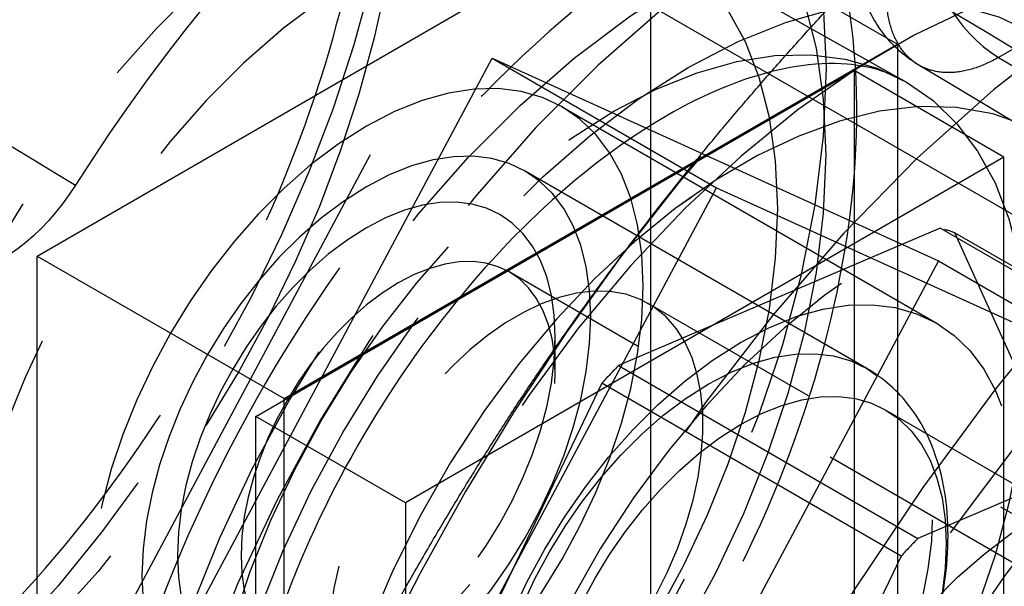
# Model space of a CAD drawing. Units: millimetres. Extents: x 63 to 4291, y 73 to 3057.
# Drawn here: x 3403 to 3412, y 991 to 997 of the extents above; entities that cross this region are included whole.
import ezdxf

# ---------------------------------------------------------------- set-up
doc = ezdxf.new("R2010")
doc.units = ezdxf.units.MM
doc.header["$LTSCALE"] = 2
doc.linetypes.add('Dashed', pattern=[5.699999816715717, 4.559999853372574, -1.139999963343143])
for name, color, linetype in [('Hidden (ISO)', 7, 'Dashed'), ('Hidden Narrow (ISO)', 7, 'Dashed'), ('Visible (ISO)', 7, 'Continuous')]:
    doc.layers.add(name, color=color, linetype=linetype)

msp = doc.modelspace()

# ---------------------------------------------------------------- linework, layer by layer
at = {"layer": 'Hidden (ISO)', "ltscale": 0.9210526943206787}
for p, q in [((3416.910252493808, 998.613387027618), (3407.690205020584, 986.3158579692181)), ((3403.24404572632, 994.5077117887645), (3409.041358778291, 997.855903408999)), ((3409.041358778291, 997.855903408999), (3411.37519846111, 996.5089076981772)), ((3409.041358778291, 997.855903408999), (3409.041358778291, 991.160631445392)), ((3402.433751442173, 988.0597550988077), (3407.592620377078, 997.7102736247039)), ((3407.592620377078, 997.7102736247043), (3420.181210181354, 990.4446603966348)), ((3409.086941455063, 997.4852418659907), (3411.441297233529, 996.1597434817186)), ((3405.577885409135, 993.1607160779427), (3411.37519846111, 996.5089076981772)), ((3411.37519846111, 996.5089076981772), (3411.37519846111, 989.8136357345702)), ((3403.776115638017, 989.3291410508841), (3407.543620820494, 996.3768833018908)), ((3407.543620820494, 996.3768833018908), (3411.762066166861, 994.4621499827886)), ((3407.543620820494, 996.3768833018908), (3409.665293259417, 995.1523417465983)), ((3405.309624027324, 992.9921825812089), (3410.965539199979, 996.2587109911938)), ((3410.965539199979, 996.2587109911938), (3410.965539199979, 989.726738343772)), ((3412.379987492592, 995.4423499543318), (3410.965539199979, 996.2587109911938)), ((3408.20418199802, 995.9165664379107), (3411.74030272956, 993.8756638457562)), ((3412.379987492592, 995.4423499543318), (3406.724072319937, 992.175821544347)), ((3412.379987492592, 988.91037730691), (3412.379987492592, 995.4423499543318)), ((3411.084152833895, 993.4461431086993), (3407.854269140795, 995.3102983517083)), ((3405.89778807694, 988.1045994955916), (3409.665293259417, 995.1523417465983)), ((3409.665293259417, 995.1523417465983), (3413.883738605784, 993.2376084274956)), ((3411.778863371534, 994.7693607013871), (3408.73868926451, 993.4743607078067)), ((3414.607759956767, 993.1366386276641), (3411.778863371534, 994.7693607013871)), ((3411.915765352367, 994.7272069209243), (3414.744661937597, 993.0944848472009)), ((3413.090288661702, 992.1344504702838), (3411.915765352367, 994.7272069209243)), ((3403.24404572632, 987.8124398251571), (3403.24404572632, 994.5077117887645)), ((3403.24404572632, 994.5077117887645), (3405.577885409135, 993.1607160779427)), ((3411.762066166861, 994.4621499827886), (3407.99456098438, 987.4144077317815)), ((3411.762066166861, 994.4621499827886), (3413.883738605784, 993.2376084274956)), ((3418.012743376117, 988.408103035842), (3407.704951443682, 994.357334091972)), ((3419.627141872863, 987.9381809053821), (3409.01877967825, 994.0608886818445)), ((3408.139890523036, 993.3965626371078), (3408.13979073785, 993.7436888534362)), ((3408.73868926451, 993.4743607078067), (3411.567585849743, 991.8416386340832)), ((3408.579338051195, 993.3060141926471), (3406.713687253507, 989.4182577484262)), ((3411.408234636425, 991.6732921189241), (3408.579338051195, 993.3060141926471)), ((3405.577885409135, 986.4654441143352), (3405.577885409135, 993.1607160779427)), ((3414.607759956767, 993.1366386276641), (3411.567585849743, 991.8416386340832)), ((3405.309624027324, 986.4602099337872), (3405.309624027324, 992.9921825812089)), ((3406.724072319937, 992.175821544347), (3405.309624027324, 992.9921825812089)), ((3411.265420994752, 993.0528714430529), (3421.732338360105, 987.0117997702764)), ((3406.724072319937, 992.175821544347), (3406.724072319937, 985.6438488969252)), ((3411.408234636425, 991.6732921189241), (3409.54258383874, 987.7855356747023))]:
    msp.add_line(p, q, dxfattribs=at)
at = {"layer": 'Hidden (ISO)', "ltscale": 0.9210526943206787, "extrusion": (0, 0, -1)}
for centre, major_axis, ratio, start_param, end_param in [((4252.827321998377, 1442.143514440021), (980.7932037690161, 556.505363162336), 0.007556979712253355, 3.653489693102967, 3.97520658228211), ((4252.827321998377, 1442.143514440021), (980.7932037690161, 556.505363162336), 0.007556979712253355, 2.3590352797784, 2.638271272942379), ((3413.992663389947, 988.3036569546448), (5.498630613561242, 9.52706992603744), 0.5772544250613874, 4.39451942418058, 10.67770473136017), ((3416.821559975177, 986.6709348809213), (5.498630613561242, 9.52706992603744), 0.5772544250613874, 4.39451942418058, 10.67770473136017), ((3406.354642609824, 992.7120065536978), (-1.849539388198079, -3.204559884212507), 0.5772544250613874, 3.927073799773166, 10.21025910695275), ((3409.890763341364, 990.6711039615438), (-2.874284184361562, -4.980059279519574), 0.5772544250613876, 6.226861503467992, 12.51004681064758), ((3406.354642609824, 992.7120065536978), (-1.262185663567608, -2.186895596658536), 0.5772544250613875, 3.927073799773162, 10.21025910695275), ((3402.912960400792, 995.7039999099497), (0.7497963404510132, 1.299490585848081), 0.5771582798850471, 1.643471647620616, 3.927134437902307), ((3406.655212872005, 992.5385298333649), (-1.04973857167999, -1.818804258607098), 0.5772544250613874, 3.927073799773166, 10.21025910695275), ((3407.76909090244, 991.8956455168363), (-1.24968877580937, -2.165243165008502), 0.5772544250613876, 6.226861503467987, 12.51004681064757)]:
    msp.add_ellipse(centre, major_axis=major_axis, ratio=ratio, start_param=start_param, end_param=end_param, dxfattribs=at)
at = {"layer": 'Hidden (ISO)', "ltscale": 0.9210526943206787}
for centre, major_axis, ratio, start_param, end_param in [((3417.882396194638, 986.0586641032751), (-7.498132654856327, -12.9914589900512), 0.5772544250613875, 5.497704160996043, 11.78088946817563), ((3413.992663389947, 988.3036569546448), (6.748319389370631, 11.69231309104598), 0.5772544250613874, 0.3178695562041087, 1.365067107400705), ((3408.476541935122, 991.4871759062562), (-5.263961074615346, -9.120475400206283), 0.5772544250613872, 4.185848535027677, 4.63994084188651), ((3417.528784121483, 986.2627543624903), (5.998506123884995, 10.39316719204085), 0.5772544250613872, 5.030258536588799, 11.31344384376838), ((3413.992663389947, 988.3036569546448), (-6.74831938937061, -11.69231309104595), 0.5772544250613872, 4.506659760990499, 5.553857312187097), ((3409.890763341364, 990.6711039615438), (-1.849539388197888, -3.204559884212619), 0.5772544250613868, 5.49770416099604, 11.78088946817563), ((3409.890763341364, 990.6711039615438), (-1.374657653390326, -2.381767481509387), 0.5772544250613874, 5.49770416099604, 11.78088946817563), ((3409.890763341356, 990.6711039615584), (-2.274433571960861, -3.940742560294893), 0.5772544250613872, 4.29318571707811, 4.346819572177195), ((3412.71965992659, 989.0383818878199), (-1.849539388197888, -3.204559884212619), 0.5772544250613868, 5.49770416099604, 11.78088946817563), ((3412.719659926586, 989.0383818878345), (-2.274433571960861, -3.940742560294893), 0.5772544250613872, 4.29318571707811, 4.346819572177195)]:
    msp.add_ellipse(centre, major_axis=major_axis, ratio=ratio, start_param=start_param, end_param=end_param, dxfattribs=at)
at = {"layer": 'Hidden (ISO)', "ltscale": 0.9210526943206787, "extrusion": (0, 0, -0.9999999999999998)}
msp.add_ellipse((3406.354642609824, 992.7120065536978), major_axis=(-2.749315306780936, -4.763534963018609), ratio=0.5772544250613874, start_param=3.927073799773165, end_param=10.21025910695275, dxfattribs=at)
at = {"layer": 'Hidden (ISO)', "ltscale": 0.9210526943206787, "extrusion": (0, 0, -0.9999999999999999)}
for centre, major_axis, ratio, start_param, end_param in [((3411.305211633977, 989.8547429246819), (-4.048991633622371, -7.015387854627568), 0.5772544250613872, 4.656065176673093, 10.93925048385268), ((3409.890763341364, 990.6711039615438), (-2.874284184361558, -4.98005927951957), 0.5772544250613872, 4.656065176673094, 10.93925048385268), ((3406.354642609824, 992.7120065536978), (-1.499626530971413, -2.598291798010137), 0.5772544250613874, 3.927073799773166, 10.21025910695275), ((3411.305211633977, 989.8547429246819), (-2.874284184361558, -4.98005927951957), 0.5772544250613872, 4.656065176673094, 10.93925048385268)]:
    msp.add_ellipse(centre, major_axis=major_axis, ratio=ratio, start_param=start_param, end_param=end_param, dxfattribs=at)
at = {"layer": 'Hidden (ISO)', "ltscale": 0.01047463751326248}
msp.add_ellipse((3409.890763341331, 990.671103961482), major_axis=(2.274433572007589, 3.940742560375312), ratio=0.5772544250613874, start_param=0.1043955122922342, end_param=0.1580293673902113, dxfattribs=at)
at = {"layer": 'Hidden (ISO)', "ltscale": 0.9210526943206787}
for points, knots in [([(3397.676564308591, 989.0710934639919), (3398.085559319856, 988.840829953454), (3398.601787995403, 988.7511209106351), (3399.716299906262, 988.9468544814654), (3400.234215837319, 989.1322370303301), (3401.291981068762, 989.7127811024238), (3401.829154557248, 990.0981521262879), (3402.880718163442, 991.045076708514), (3403.394662558947, 991.6082427802112), (3404.339700579812, 992.8593313792339), (3404.769753883871, 993.5483029424727), (3405.494913258406, 994.9760641388052), (3405.789621339698, 995.7147530207212), (3406.212814520864, 997.1551664843028), (3406.342284893833, 997.8569028807133), (3406.433514216909, 999.140504716911), (3406.397146320372, 999.7231911716922), (3406.188515079068, 1000.716500207927), (3406.016451839912, 1001.123657154336), (3405.62046811174, 1001.705710770136), (3405.407555211854, 1001.904386491735), (3405.165905878022, 1002.047320791569)], [3.933243129892817, 3.933243129892817, 3.933243129892817, 3.933243129892817, 4.377484043936509, 4.377484043936509, 4.687541749125333, 4.687541749125333, 4.985060551372182, 4.985060551372182, 5.286098386917018, 5.286098386917018, 5.590387287951638, 5.590387287951638, 5.895246883400358, 5.895246883400358, 6.197798402606527, 6.197798402606527, 6.496230423274356, 6.496230423274356, 6.796765032640167, 6.796765032640167, 7.062497123243642, 7.062497123243642, 7.062497123243642, 7.062497123243642]), ([(3401.74487232118, 986.7806428249169), (3402.151319938335, 986.5518134930198), (3402.608150154183, 986.4167412189181), (3403.590680480864, 986.3308373355603), (3404.117800336231, 986.3964937681185), (3405.237183671414, 986.7266546822593), (3405.828823775626, 987.0209087182343), (3406.990553557758, 987.8098813114075), (3407.558562324744, 988.3142797043793), (3408.596921524988, 989.4651711270653), (3409.067654121229, 990.1104886455014), (3409.872563949366, 991.4787588100717), (3410.207346228888, 992.2009476842595), (3410.711342895442, 993.6627331699933), (3410.879893716034, 994.4020728339592), (3411.022939638455, 995.838454003092), (3410.996361939482, 996.5355478154074), (3410.718689923249, 997.7980112591949), (3410.474292455108, 998.370446903933), (3409.85361171339, 999.1774989323858), (3409.540760182421, 999.4596176642376), (3409.184331805782, 999.6704431593789)], [3.93324312989277, 3.93324312989277, 3.93324312989277, 3.93324312989277, 4.189962602491899, 4.189962602491899, 4.472412165424211, 4.472412165424211, 4.800131573696751, 4.800131573696751, 5.143229402846351, 5.143229402846351, 5.483503669885768, 5.483503669885768, 5.821789316441623, 5.821789316441623, 6.161753828412098, 6.161753828412098, 6.504863871905942, 6.504863871905942, 6.834576112906675, 6.834576112906675, 7.06249712324369, 7.06249712324369, 7.06249712324369, 7.06249712324369]), ([(3414.943407973677, 998.204479609848), (3414.444603484315, 998.4853057070604), (3413.88648680203, 998.6551302744774), (3412.692193366232, 998.7778004145871), (3412.055429459897, 998.7103067700054), (3410.695714820004, 998.3421213139472), (3409.976048161452, 998.0003872913103), (3408.551718685054, 997.0703943157741), (3407.851257068645, 996.4645799154932), (3406.571426792403, 995.0768739020327), (3405.991760364925, 994.2961216591657), (3405.000607095242, 992.6373957444084), (3404.588118167672, 991.7605651879894), (3403.965132325737, 989.978890657414), (3403.755508681681, 989.0743415830848), (3403.576690184624, 987.3056070877483), (3403.608788446034, 986.4410159401614), (3403.960514182805, 984.8714665499847), (3404.267856772456, 984.1558686813514), (3405.054246117392, 983.1453139749001), (3405.447660741289, 982.7923437155077), (3405.895331951988, 982.5275485677553)], [3.933243129892646, 3.933243129892646, 3.933243129892646, 3.933243129892646, 4.180081550323541, 4.180081550323541, 4.45276557818543, 4.45276557818543, 4.777576955081628, 4.777576955081628, 5.1258758170643, 5.1258758170643, 5.471624239075992, 5.471624239075992, 5.814741806637941, 5.814741806637941, 6.159815555220816, 6.159815555220816, 6.508443242956423, 6.508443242956423, 6.838212536042278, 6.838212536042278, 7.06249712324382, 7.06249712324382, 7.06249712324382, 7.06249712324382]), ([(3426.976943698837, 998.15167176255), (3426.16748788181, 998.6073940401352), (3425.201069660297, 998.8121619269705), (3423.111372306537, 998.6494949373237), (3422.029506555109, 998.3459202247168), (3419.832189736107, 997.2940115781657), (3418.722159581876, 996.566924536281), (3416.556584133099, 994.7475037979939), (3415.501528809598, 993.6548268469742), (3413.558678309333, 991.2076875745925), (3412.672134052986, 989.8521986232058), (3411.165689066462, 987.0211556390041), (3410.546467937233, 985.5458560887937), (3409.640046402268, 982.6370207935538), (3409.352077026177, 981.2038282614585), (3409.126305716125, 978.5375945018832), (3409.18674324755, 977.3042732066592), (3409.622419307796, 975.1554131888993), (3409.998169948793, 974.2445365177637), (3410.90323887193, 972.9310386315228), (3411.396273337903, 972.4682750445936), (3411.960820888182, 972.1343481616077)], [3.933243129892772, 3.933243129892772, 3.933243129892772, 3.933243129892772, 4.304030728792314, 4.304030728792314, 4.627032351300636, 4.627032351300636, 4.935979445863379, 4.935979445863379, 5.245829489843, 5.245829489843, 5.557494181384576, 5.557494181384576, 5.869637646092393, 5.869637646092393, 6.180722891833615, 6.180722891833615, 6.489801565812325, 6.489801565812325, 6.800684586808595, 6.800684586808595, 7.062497123243696, 7.062497123243696, 7.062497123243696, 7.062497123243696]), ([(3411.569708623765, 996.3143694513883), (3411.45942559498, 996.3804399815785), (3411.358922371322, 996.4662989596973), (3411.194889086708, 996.6607234698131), (3411.128508454191, 996.7712041482332), (3411.030726744537, 997.0097086837895), (3411.000187983207, 997.1404448216213), (3410.97926475958, 997.3726214301751), (3410.981286317741, 997.475682516591), (3410.993186522532, 997.5770333106093)], [0, 0, 0, 0, 0.03935675858768627, 0.03935675858768627, 0.07802835849339049, 0.07802835849339049, 0.1186055568805625, 0.1186055568805625, 0.1498996332846938, 0.1498996332846938, 0.1498996332846938, 0.1498996332846938]), ([(3411.441297233529, 996.1597434817186), (3411.288239092815, 996.2459149601636), (3411.114089836739, 996.301060246597), (3410.603621203658, 996.3441224913909), (3410.227694499268, 996.291356311197), (3409.451925284478, 995.9909450083637), (3409.072557538801, 995.7825384909711), (3408.304047524349, 995.2249962887063), (3407.915078595974, 994.8757326333416), (3407.170328234855, 994.0620257514574), (3406.815330155814, 993.5957971144426), (3406.183723824472, 992.5951113973124), (3405.907926201331, 992.0602217855421), (3405.468323896495, 990.9849296795364), (3405.304288097437, 990.4446809659389), (3405.101259933386, 989.4258891091936), (3405.060697371673, 988.9467859001415), (3405.090566370678, 988.1057793162026), (3405.159330095174, 987.7430789238515), (3405.371602564452, 987.14965043352), (3405.51521131072, 986.9276774468149), (3405.748524713834, 986.6950090578471), (3405.828274419475, 986.6334885557667), (3405.913904179883, 986.5828390064617)], [3.933243129892773, 3.933243129892773, 3.933243129892773, 3.933243129892773, 4.191963255974095, 4.191963255974095, 4.549080170041305, 4.549080170041305, 4.839795924076867, 4.839795924076867, 5.131887112637387, 5.131887112637387, 5.429390584898854, 5.429390584898854, 5.729577361976765, 5.729577361976765, 6.028737594814348, 6.028737594814348, 6.323356154867284, 6.323356154867284, 6.613054741955403, 6.613054741955403, 6.915957062113851, 6.915957062113851, 7.062497123243708, 7.062497123243708, 7.062497123243708, 7.062497123243708]), ([(3421.718746787001, 994.3899751360177), (3421.222883275483, 994.6691454675984), (3420.612240376789, 994.7838033163171), (3419.29515099227, 994.6035963320842), (3418.653110591118, 994.3936433204526), (3417.345762678809, 993.711637527018), (3416.684169288515, 993.2533613692249), (3415.390003232389, 992.1192337799857), (3414.757867349335, 991.4421060555587), (3413.594073283237, 989.9325692904267), (3413.063510184709, 989.0990737100569), (3412.165538071114, 987.3660521316915), (3411.79861726847, 986.4666457338717), (3411.267010364123, 984.704971623355), (3411.101413910526, 983.8427910640276), (3410.977921930529, 982.2552525201077), (3411.01818350475, 981.5292324332986), (3411.273867730115, 980.2808699809684), (3411.489285057318, 979.7623029794231), (3411.996434161791, 979.014724786397), (3412.272638917731, 978.7554053074368), (3412.58759740303, 978.5691090331666)], [3.933243129892788, 3.933243129892788, 3.933243129892788, 3.933243129892788, 4.347834812974295, 4.347834812974295, 4.664049217213073, 4.664049217213073, 4.965560018978931, 4.965560018978931, 5.2695753226557, 5.2695753226557, 5.576393053643067, 5.576393053643067, 5.883807720069395, 5.883807720069395, 6.189398238354255, 6.189398238354255, 6.491632369613059, 6.491632369613059, 6.795891315425362, 6.795891315425362, 7.062497123243672, 7.062497123243672, 7.062497123243672, 7.062497123243672]), ([(3408.084899771953, 988.2495595126793), (3408.249272649404, 988.1546902881437), (3408.433749309153, 988.0963667869282), (3408.828349847643, 988.0518562319994), (3409.038640161236, 988.0720942965777), (3409.488126240873, 988.1894203099987), (3409.726243808616, 988.3001636499216), (3410.198747590059, 988.6036763078691), (3410.431695249323, 988.8025907399428), (3410.85799238294, 989.2595044061827), (3411.051410591635, 989.5171728661262), (3411.382771932074, 990.0653598868721), (3411.521059265602, 990.3554843619681), (3411.730947335413, 990.9456243267132), (3411.802275059637, 991.2455416462221), (3411.865563689329, 991.8327359278642), (3411.857073870991, 992.1201252868032), (3411.744898602718, 992.6434341777067), (3411.645078491058, 992.8827660481184), (3411.381198517434, 993.2299854504317), (3411.242669029396, 993.3546541186865), (3411.084152833895, 993.4461431086993)], [0.7854811461835495, 0.7854811461835495, 0.7854811461835495, 0.7854811461835495, 1.032030234388228, 1.032030234388228, 1.303296482667744, 1.303296482667744, 1.626853347798359, 1.626853347798359, 1.975193428921609, 1.975193428921609, 2.32121922774017, 2.32121922774017, 2.664494842976179, 2.664494842976179, 3.009625437343364, 3.009625437343364, 3.358417837529305, 3.358417837529305, 3.689309370065884, 3.689309370065884, 3.927073799773309, 3.927073799773309, 3.927073799773309, 3.927073799773309])]:
    msp.add_open_spline(points, degree=3, knots=knots, dxfattribs=at)
for points, weights in [([(3408.76410802566, 994.5055250905726), (3410.903627488992, 997.3591766414734), (3414.226882391705, 1000.162117242319)], [1.384900179459757, 1.384900179459757, 1.285468820058362]), ([(3405.006834915361, 987.8645881833783), (3406.624588564528, 991.6518735426107), (3408.76410802566, 994.5055250905726)], [1.285468820263221, 1.384900179459757, 1.384900179459757])]:
    msp.add_rational_spline(points, weights, degree=2, dxfattribs=at)
at = {"layer": 'Hidden (ISO)', "ltscale": 2.286461020294229e-05}
msp.add_open_spline([(3411.569984940974, 996.3142204798182), (3411.569895449562, 996.3142739815044), (3411.56980597578, 996.3143275104094), (3411.569716519642, 996.3143810665279)], degree=3, dxfattribs=at)
at = {"layer": 'Hidden (ISO)', "ltscale": 0.9210526943206787}
msp.add_open_spline([(3416.129729182003, 993.5822751977485), (3414.609850215465, 994.4929358454656), (3413.089927514049, 995.4035718156374), (3411.569961799805, 996.3141835118358)], degree=3, dxfattribs=at)
at = {"layer": 'Hidden Narrow (ISO)', "ltscale": 0.6684210896492004}
msp.add_line((3414.41654282528, 997.5876105235061), (3412.329991661487, 996.3825396468478), dxfattribs=at)
for centre, major_axis, ratio, start_param, end_param in [((3400.697076325736, 995.9771616089956), (4.244598524713986, 7.354301424280444), 0.5772544250613872, 5.497704160996043, 11.78088946817563), ((3401.39812885543, 995.5725430923485), (3.74474204811796, 6.488237136607053), 0.5772544250613871, 5.497704160996043, 11.78088946817563), ((3419.515210278749, 985.1162713656495), (-7.508204288382075, -13.00890936335552), 0.5772544250613874, 5.497704160996042, 11.78088946817563), ((3420.216262808439, 984.7116528490023), (-8.008060764978097, -13.87497365102892), 0.5772544250613872, 5.497704160996043, 11.78088946817563), ((3406.142702252308, 992.834171617078), (3.219944054466, 5.578958529996264), 0.5772544250613872, 5.497704160996045, 11.78088946817563), ((3409.395706438949, 990.956830324445), (-3.774339391193886, -6.539518260386094), 0.5772544250613875, 5.497704160996042, 11.78088946817563), ((3409.395706438949, 990.956830324445), (-3.263605598275311, -5.654607652511269), 0.5772544250613874, 5.497704160996044, 11.78088946817563), ((3412.336163278103, 997.1954431363038), (0.500124500008947, -0.865953511737688), 0.5774460974097287, 3.92690780664726, 5.48897748718219), ((3408.694653909255, 991.3614488410922), (-2.763749121679286, -4.788543364837876), 0.5772544250613874, 5.497704160996041, 11.78088946817563), ((3417.882396194638, 986.0586641032751), (-5.065518054293644, -8.776647879535393), 0.5772544250613874, 5.497704160996043, 11.78088946817563), ((3417.181343664948, 986.4632826199222), (-4.565661577697622, -7.910583591862001), 0.5772544250613874, 5.497704160996042, 11.78088946817563), ((3409.584526302928, 990.8478513106893), (-1.499626530971258, -2.598291798010226), 0.5772544250613874, 5.497704160996041, 11.78088946817563)]:
    msp.add_ellipse(centre, major_axis=major_axis, ratio=ratio, start_param=start_param, end_param=end_param, dxfattribs=at)
at = {"layer": 'Hidden Narrow (ISO)', "ltscale": 0.6684210896492004, "extrusion": (0, 0, -1)}
for centre, major_axis in [((3405.441649722618, 993.2387901337252), (3.719800531062412, 6.445022817669436)), ((3410.447285233482, 990.3499025494748), (-4.524124106088394, -7.838614691895914))]:
    msp.add_ellipse(centre, major_axis=major_axis, ratio=0.5772544250613874, start_param=3.927073799773165, end_param=10.21025910695275, dxfattribs=at)
at = {"layer": 'Hidden Narrow (ISO)', "ltscale": 0.6684210896492004}
for points, knots in [([(3399.035334655624, 997.9457929784858), (3399.505465303113, 997.661192272707), (3399.975596925311, 997.376575142127), (3400.445729522971, 997.0919413797501), (3401.49933098307, 996.4540563466171), (3402.55293734648, 995.8160877871042), (3403.606548620175, 995.178033289907)], [0.0009914457580741868, 0.0009914457580741868, 0.0009914457580741868, 0.0009914457580741868, 0.003000000003366398, 0.003000000003366398, 0.003000000003366398, 0.007501316652125526, 0.007501316652125526, 0.007501316652125526, 0.007501316652125526]), ([(3411.569716519642, 996.3143810665279), (3411.554235399295, 996.3236493931572), (3411.539282656455, 996.3337327361087), (3411.524917475313, 996.3446003891704), (3411.475467524213, 996.3820106318335), (3411.431927846652, 996.4294453965608), (3411.395719727081, 996.4853628560754), (3411.359596316894, 996.541149495948), (3411.330777582525, 996.605367950312), (3411.309876692359, 996.6767745735183), (3411.28895129591, 996.7482649209719), (3411.275716621685, 996.8279477147116), (3411.270768615568, 996.9116393400532), (3411.265820609451, 996.9953309653947), (3411.269064247472, 997.0839246672253), (3411.280592926532, 997.1774647020993)], [0.4636450485055527, 0.4636450485055527, 0.4636450485055527, 0.4636450485055527, 0.5, 0.5, 0.5, 0.6251463908249838, 0.6251463908249838, 0.6251463908249838, 0.75, 0.75, 0.75, 0.875, 0.875, 0.875, 1, 1, 1, 1]), ([(3415.838020665155, 994.4545722008897), (3415.137888956489, 994.8728895269569), (3414.437749447739, 995.2912046427955), (3412.918609676441, 996.1988362718948), (3412.099606560403, 996.6881519767949), (3411.280592926532, 997.1774647020993)], [0, 0, 0, 0, 0.003000000000189933, 0.003000000000189933, 0.006509229699762761, 0.006509229699762761, 0.006509229699762761, 0.006509229699762761]), ([(3412.329991661487, 996.3825396468478), (3412.252936113344, 996.3386365615625), (3412.177434110197, 996.3049269251342), (3412.103467469073, 996.2812360408207), (3412.029500827948, 996.2575451565071), (3411.956154578105, 996.243560075638), (3411.886829698071, 996.240198766026), (3411.817504818036, 996.2368374564144), (3411.752405388792, 996.243991531951), (3411.691526631375, 996.2615655564641), (3411.64845614027, 996.2739988238081), (3411.60765827774, 996.2916977933191), (3411.569984940974, 996.3142204798182)], [0, 0, 0, 0, 0.125, 0.125, 0.125, 0.25, 0.25, 0.25, 0.375, 0.375, 0.375, 0.4634349749756023, 0.4634349749756023, 0.4634349749756023, 0.4634349749756023])]:
    msp.add_open_spline(points, degree=3, knots=knots, dxfattribs=at)
msp.add_open_spline([(3412.329991661487, 996.3825396468474), (3413.84889432564, 995.4725648593321), (3415.367754099791, 994.5625657951987), (3416.886570255958, 993.6525420562161)], degree=3, dxfattribs=at)
at = {"layer": 'Visible (ISO)'}
msp.add_ellipse((3422.47935314564, 983.4054907334748), major_axis=(7.123226022113373, 12.34188604054855), ratio=0.5772544250613871, start_param=-1.77635683940025e-14, end_param=3.141592653589775, dxfattribs=at)

doc.saveas('drawing.dxf')
